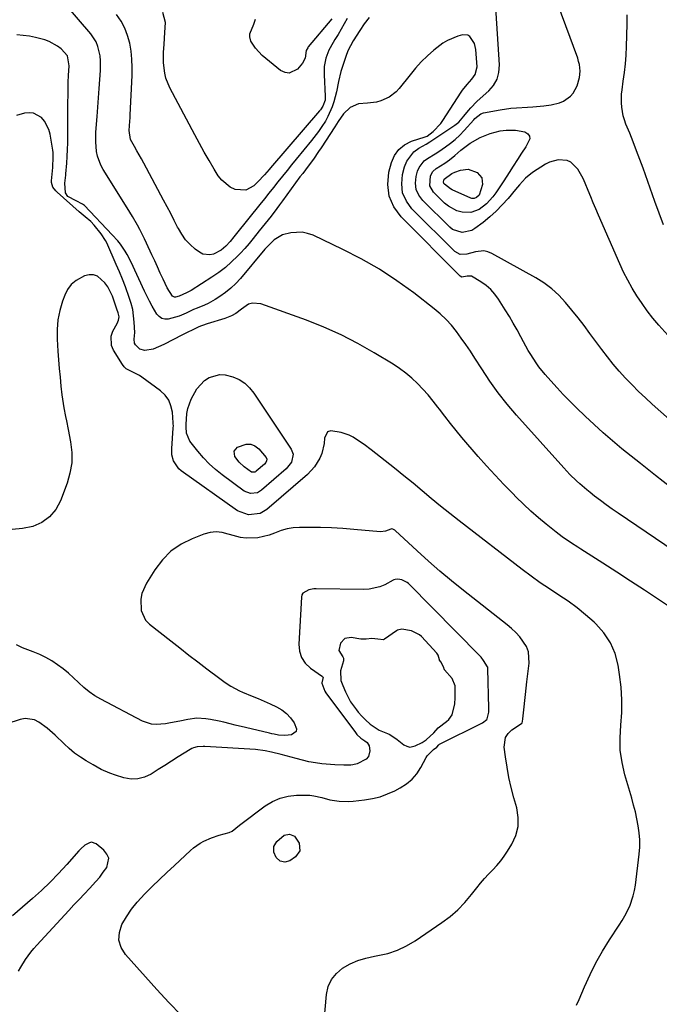
# Model space of a CAD drawing. Units: inches. Extents: x 1894917 to 1900248, y 427339 to 432640.
# Drawn here: x 1898188 to 1898460, y 430247 to 430667 of the extents above; entities that cross this region are included whole.
import ezdxf

# ---------------------------------------------------------------- set-up
doc = ezdxf.new("R2010")
doc.units = ezdxf.units.IN
doc.header["$MEASUREMENT"] = 0
for name, color, linetype in [('1', 7, 'Continuous'), ('7', 7, 'Continuous'), ('8', 7, 'Continuous')]:
    doc.layers.add(name, color=color, linetype=linetype)

msp = doc.modelspace()

# ---------------------------------------------------------------- linework, layer by layer
at = {"layer": '1', "color": 18}
msp.add_polyline3d([(1898324.42, 430389.46, 1836), (1898324.6, 430385.25, 1836), (1898325.41, 430383.15, 1836), (1898326.49, 430380.55, 1836), (1898328.68, 430376.29, 1836), (1898331.19, 430372.83, 1836), (1898331.91, 430371.89, 1836), (1898333.49, 430370.14, 1836), (1898335.09, 430368.58, 1836), (1898337.1, 430366.64, 1836), (1898340.91, 430364.09, 1836), (1898345.16, 430362.48, 1836), (1898347.51, 430360.9, 1836), (1898348.5, 430360.16, 1836), (1898351.43, 430357.95, 1836), (1898352.64, 430357.27, 1836), (1898353.98, 430356.94, 1836), (1898356.19, 430357.43, 1836), (1898359.23, 430358.88, 1836), (1898360.89, 430360.04, 1836), (1898364.09, 430363, 1836), (1898365.94, 430365.19, 1836), (1898369.54, 430367.85, 1836), (1898370.5, 430368.67, 1836), (1898372, 430370.67, 1836), (1898373.1, 430375.31, 1836), (1898373.31, 430377.97, 1836), (1898373.28, 430381.58, 1836), (1898373.22, 430382.98, 1836), (1898371.96, 430386.18, 1836), (1898368.75, 430389.89, 1836), (1898368.68, 430389.99, 1836), (1898368.57, 430390.2, 1836), (1898368.43, 430390.79, 1836), (1898367.17, 430393.32, 1836), (1898366.6, 430393.98, 1836), (1898366.56, 430394.07, 1836), (1898366, 430396.06, 1836), (1898365.39, 430396.95, 1836), (1898358.88, 430404.1, 1836), (1898358.11, 430404.82, 1836), (1898354.67, 430406.43, 1836), (1898350.52, 430407.25, 1836), (1898348.68, 430406.71, 1836), (1898348.27, 430406.46, 1836), (1898343.21, 430402.93, 1836), (1898342.65, 430402.7, 1836), (1898340.35, 430402.9, 1836), (1898337.76, 430403.15, 1836), (1898335.27, 430402.92, 1836), (1898333.1, 430402.94, 1836), (1898329.01, 430403.71, 1836), (1898326.26, 430403.27, 1836), (1898324.44, 430401.17, 1836), (1898323.73, 430398.08, 1836), (1898325.41, 430395.42, 1836), (1898325.66, 430394.8, 1836), (1898325.7, 430393.76, 1836), (1898324.42, 430389.46, 1836)], dxfattribs=at)
at = {"layer": '7', "color": 18}
for points in [[(1898463.76, 430532.43, 1852), (1898459.95, 430536.82, 1852), (1898457.47, 430539.8, 1852), (1898455.08, 430542.86, 1852), (1898452.82, 430546.01, 1852), (1898450.65, 430549.23, 1852), (1898448.63, 430552.55, 1852), (1898446.72, 430555.92, 1852), (1898444.97, 430559.38, 1852), (1898443.33, 430562.9, 1852), (1898434.26, 430583.67, 1852), (1898433.14, 430586.28, 1852), (1898432.05, 430588.89, 1852), (1898430.99, 430591.51, 1852), (1898429.96, 430594.15, 1852), (1898428.68, 430597.29, 1852), (1898427.72, 430599.33, 1852), (1898425.49, 430603.25, 1852), (1898422.57, 430606.23, 1852), (1898420.9, 430606.9, 1852), (1898417.11, 430607.19, 1852), (1898413.42, 430606.23, 1852), (1898411.68, 430605.34, 1852), (1898406.2, 430601.87, 1852), (1898403.22, 430599.48, 1852), (1898400.66, 430596.61, 1852), (1898399.82, 430595.63, 1852), (1898399, 430594.65, 1852), (1898395.78, 430590.82, 1852), (1898393.3, 430588.06, 1852), (1898390.72, 430585.41, 1852), (1898387.97, 430582.94, 1852), (1898385.1, 430580.59, 1852), (1898381.63, 430577.91, 1852), (1898380.37, 430577.14, 1852), (1898376.17, 430576.19, 1852), (1898372.1, 430577.56, 1852), (1898370.95, 430578.47, 1852), (1898359.43, 430589.9, 1852), (1898357.78, 430592.19, 1852), (1898356.68, 430594.62, 1852), (1898356.4, 430597.28, 1852), (1898356.66, 430600.09, 1852), (1898357.25, 430602.34, 1852), (1898357.92, 430604.02, 1852), (1898360.04, 430606.78, 1852), (1898361.49, 430607.86, 1852), (1898364.72, 430609.8, 1852), (1898366.31, 430610.82, 1852), (1898369.13, 430612.72, 1852), (1898371.25, 430614.29, 1852), (1898373.28, 430615.96, 1852), (1898375.19, 430617.76, 1852), (1898377.01, 430619.67, 1852), (1898381.17, 430624.34, 1852), (1898381.62, 430624.82, 1852), (1898384.15, 430626.82, 1852), (1898385.38, 430627.21, 1852), (1898392.37, 430628.51, 1852), (1898397, 430629.21, 1852), (1898399.33, 430629.43, 1852), (1898404.01, 430629.7, 1852), (1898406.35, 430629.86, 1852), (1898411.01, 430630.3, 1852), (1898414.15, 430630.65, 1852), (1898417.69, 430631.49, 1852), (1898419.34, 430632.24, 1852), (1898422.31, 430634.32, 1852), (1898423.52, 430635.62, 1852), (1898425.23, 430638.77, 1852), (1898426.22, 430642.32, 1852), (1898426.42, 430645.09, 1852), (1898426.15, 430647.86, 1852), (1898425.83, 430649.21, 1852), (1898425.42, 430650.55, 1852), (1898413.45, 430683.3, 1852)], [(1898465.1, 430467.6, 1848), (1898458.59, 430472.63, 1848), (1898452.15, 430477.74, 1848), (1898444.29, 430484.09, 1848), (1898440.26, 430487.44, 1848), (1898436.29, 430490.85, 1848), (1898432.41, 430494.38, 1848), (1898428.6, 430497.97, 1848), (1898424.87, 430501.57, 1848), (1898422.06, 430504.34, 1848), (1898419.31, 430507.16, 1848), (1898416.63, 430510.05, 1848), (1898414, 430512.98, 1848), (1898411.56, 430515.76, 1848), (1898408.92, 430519.01, 1848), (1898407.69, 430520.7, 1848), (1898405.4, 430524.2, 1848), (1898404.33, 430525.99, 1848), (1898402.31, 430529.66, 1848), (1898401.18, 430531.83, 1848), (1898399.62, 430534.76, 1848), (1898398.01, 430537.66, 1848), (1898396.32, 430540.51, 1848), (1898394.58, 430543.33, 1848), (1898391.71, 430547.87, 1848), (1898390.13, 430550.02, 1848), (1898388.39, 430551.99, 1848), (1898386.39, 430553.71, 1848), (1898384.22, 430555.25, 1848), (1898380.18, 430557.64, 1848), (1898378.36, 430557.66, 1848), (1898376.15, 430557.27, 1848), (1898375.36, 430557.69, 1848), (1898350.19, 430582.87, 1848), (1898347.13, 430587.16, 1848), (1898345.08, 430591.72, 1848), (1898344.56, 430596.69, 1848), (1898345.05, 430601.93, 1848), (1898346.15, 430606.11, 1848), (1898347.47, 430609.12, 1848), (1898349.25, 430611.7, 1848), (1898351.72, 430613.62, 1848), (1898354.65, 430615.12, 1848), (1898360.48, 430617.02, 1848), (1898361.31, 430617.38, 1848), (1898363.81, 430619.34, 1848), (1898367.07, 430622.76, 1848), (1898368, 430624.05, 1848), (1898375.83, 430636.08, 1848), (1898376.41, 430636.93, 1848), (1898378.3, 430639.35, 1848), (1898380.31, 430641.67, 1848), (1898381.82, 430643.65, 1848), (1898382.56, 430646.88, 1848), (1898382.03, 430654.25, 1848), (1898381.52, 430656.74, 1848), (1898379.55, 430659.83, 1848), (1898378.63, 430660.38, 1848), (1898376.41, 430660.47, 1848), (1898374.33, 430659.88, 1848), (1898369.97, 430658.15, 1848), (1898367.98, 430656.93, 1848), (1898364.14, 430653.91, 1848), (1898361.43, 430651.49, 1848), (1898358.82, 430648.96, 1848), (1898356.36, 430646.28, 1848), (1898354.02, 430643.5, 1848), (1898349.42, 430637.7, 1848), (1898348.12, 430636.28, 1848), (1898345.12, 430633.93, 1848), (1898341.62, 430632.32, 1848), (1898339.77, 430631.8, 1848), (1898335.94, 430631.44, 1848), (1898332, 430631.06, 1848), (1898328.57, 430629.5, 1848), (1898325.64, 430626.89, 1848), (1898323.45, 430623.52, 1848), (1898322.73, 430622.39, 1848), (1898322, 430621.26, 1848), (1898316.13, 430612.29, 1848), (1898315.07, 430610.71, 1848), (1898312.87, 430607.58, 1848), (1898310.58, 430604.52, 1848), (1898308.29, 430601.45, 1848), (1898307.15, 430599.92, 1848), (1898299.68, 430589.74, 1848), (1898298.47, 430588.11, 1848), (1898297.26, 430586.5, 1848), (1898294.81, 430583.28, 1848), (1898293.57, 430581.68, 1848), (1898291.08, 430578.5, 1848), (1898289.83, 430576.91, 1848), (1898287.19, 430573.65, 1848), (1898285.43, 430571.55, 1848), (1898283.6, 430569.5, 1848), (1898281.75, 430567.48, 1848), (1898280.58, 430566.24, 1848), (1898278.02, 430563.73, 1848), (1898275.36, 430561.35, 1848), (1898272.52, 430559.19, 1848), (1898269.56, 430557.16, 1848), (1898260.74, 430551.58, 1848), (1898258.77, 430550.57, 1848), (1898255.72, 430549.17, 1848), (1898254.17, 430548.73, 1848), (1898253.68, 430548.74, 1848), (1898252.85, 430549.1, 1848), (1898250.62, 430552.69, 1848), (1898248.87, 430556.39, 1848), (1898247.65, 430558.97, 1848), (1898246.44, 430561.56, 1848), (1898245.25, 430564.15, 1848), (1898244.06, 430566.74, 1848), (1898241.82, 430571.67, 1848), (1898240.91, 430573.62, 1848), (1898238.97, 430577.47, 1848), (1898237.95, 430579.37, 1848), (1898235.81, 430583.11, 1848), (1898234.7, 430584.96, 1848), (1898233.57, 430586.79, 1848), (1898223.33, 430603.17, 1848), (1898222.35, 430604.98, 1848), (1898220.94, 430608.79, 1848), (1898220.52, 430610.79, 1848), (1898220.14, 430614.91, 1848), (1898220.15, 430616.97, 1848), (1898220.24, 430619.04, 1848), (1898220.78, 430625.72, 1848), (1898221.08, 430629.67, 1848), (1898221.38, 430633.62, 1848), (1898221.66, 430637.58, 1848), (1898221.93, 430641.53, 1848), (1898222.18, 430645.24, 1848), (1898222.18, 430649.43, 1848), (1898221.97, 430651.5, 1848), (1898221.08, 430655.56, 1848), (1898220.33, 430657.46, 1848), (1898218.07, 430660.89, 1848), (1898206.67, 430674.15, 1848)], [(1898327.18, 430667.4, 1852), (1898325.96, 430665.13, 1852), (1898324.7, 430662.88, 1852), (1898323.38, 430660.67, 1852), (1898322.02, 430658.49, 1852), (1898321.23, 430657.25, 1852), (1898319.48, 430654.04, 1852), (1898318.21, 430650.62, 1852), (1898317.49, 430647.06, 1852), (1898317.38, 430645.25, 1852), (1898317.4, 430643.42, 1852), (1898317.94, 430634.31, 1852), (1898317.88, 430632.72, 1852), (1898316.93, 430630.09, 1852), (1898315.84, 430628.57, 1852), (1898315.44, 430628.09, 1852), (1898294.61, 430603.87, 1852), (1898293.95, 430603.1, 1852), (1898292, 430600.78, 1852), (1898289.24, 430597.82, 1852), (1898287.49, 430596.15, 1852), (1898284.01, 430594.28, 1852), (1898279.59, 430594.64, 1852), (1898277.42, 430595.63, 1852), (1898273.8, 430598.52, 1852), (1898272.35, 430600.41, 1852), (1898270.58, 430603.32, 1852), (1898268.45, 430606.9, 1852), (1898266.36, 430610.51, 1852), (1898264.33, 430614.15, 1852), (1898262.35, 430617.82, 1852), (1898251.69, 430637.91, 1852), (1898250.02, 430641.98, 1852), (1898249.51, 430644.11, 1852), (1898249.01, 430648.52, 1852), (1898249, 430652.96, 1852), (1898249.27, 430656.59, 1852), (1898249.65, 430661.54, 1852), (1898249.82, 430665.75, 1852), (1898248.78, 430670.05, 1852)], [(1898462.02, 430579.52, 1854), (1898460.1, 430584.44, 1854), (1898458.28, 430589.4, 1854), (1898453.28, 430603.63, 1854), (1898451.93, 430607.38, 1854), (1898450.54, 430611.12, 1854), (1898449.09, 430614.84, 1854), (1898447.61, 430618.54, 1854), (1898446, 430622.46, 1854), (1898445.36, 430624.21, 1854), (1898444.83, 430625.99, 1854), (1898444.18, 430629.64, 1854), (1898444.05, 430631.5, 1854), (1898444.12, 430635.21, 1854), (1898444.32, 430637.06, 1854), (1898444.86, 430640.74, 1854), (1898445.34, 430644.44, 1854), (1898445.73, 430648.15, 1854), (1898446.01, 430651.86, 1854), (1898446.19, 430655.58, 1854), (1898446.51, 430664.99, 1854), (1898446.49, 430669.04, 1854)], [(1898320.66, 430667.26, 1854), (1898310.68, 430655.37, 1854), (1898310.42, 430655.02, 1854), (1898309.82, 430653.83, 1854), (1898309.29, 430650.52, 1854), (1898308.22, 430648.39, 1854), (1898306.04, 430645.87, 1854), (1898302.59, 430644.12, 1854), (1898300.77, 430644.4, 1854), (1898298.9, 430645.27, 1854), (1898291.03, 430651.73, 1854), (1898288.13, 430654.77, 1854), (1898286.21, 430657.77, 1854), (1898285.72, 430659.64, 1854), (1898285.8, 430660.94, 1854), (1898287.54, 430665.08, 1854), (1898288.16, 430667.13, 1854)], [(1898474.4, 430435.05, 1846), (1898442.72, 430456.59, 1846), (1898440.16, 430458.37, 1846), (1898437.62, 430460.19, 1846), (1898435.11, 430462.05, 1846), (1898432.63, 430463.95, 1846), (1898430.77, 430465.41, 1846), (1898429.26, 430466.63, 1846), (1898426.32, 430469.15, 1846), (1898424.89, 430470.46, 1846), (1898422.13, 430473.18, 1846), (1898420.8, 430474.58, 1846), (1898419.49, 430476.01, 1846), (1898399.42, 430498.42, 1846), (1898395.42, 430503.12, 1846), (1898391.58, 430507.95, 1846), (1898387.99, 430512.96, 1846), (1898384.56, 430518.09, 1846), (1898381.62, 430522.74, 1846), (1898379.75, 430525.62, 1846), (1898377.84, 430528.47, 1846), (1898375.86, 430531.28, 1846), (1898373.84, 430534.05, 1846), (1898371.69, 430536.71, 1846), (1898369.4, 430539.24, 1846), (1898366.92, 430541.57, 1846), (1898364.3, 430543.77, 1846), (1898355.61, 430550.48, 1846), (1898348.4, 430555.69, 1846), (1898340.98, 430560.58, 1846), (1898333.27, 430564.98, 1846), (1898325.36, 430569.05, 1846), (1898312.69, 430575.06, 1846), (1898310.37, 430575.89, 1846), (1898308.02, 430576.4, 1846), (1898303.18, 430576.14, 1846), (1898299.67, 430575.26, 1846), (1898296.14, 430573.16, 1846), (1898293.15, 430570.17, 1846), (1898292.22, 430569.11, 1846), (1898281.78, 430556.71, 1846), (1898279.8, 430554.55, 1846), (1898277.71, 430552.53, 1846), (1898275.44, 430550.7, 1846), (1898273.06, 430548.99, 1846), (1898271, 430547.65, 1846), (1898268.04, 430545.96, 1846), (1898266.49, 430545.25, 1846), (1898263.31, 430544.01, 1846), (1898261.72, 430543.37, 1846), (1898258.61, 430541.94, 1846), (1898255.65, 430540.56, 1846), (1898251.05, 430539.26, 1846), (1898249.61, 430539.3, 1846), (1898248.3, 430539.64, 1846), (1898247.19, 430540.42, 1846), (1898246.22, 430541.5, 1846), (1898244.22, 430544.9, 1846), (1898243.07, 430547, 1846), (1898240.95, 430551.27, 1846), (1898235.2, 430563.67, 1846), (1898233.57, 430566.83, 1846), (1898232.65, 430568.34, 1846), (1898230.63, 430571.26, 1846), (1898229.54, 430572.67, 1846), (1898227.18, 430575.33, 1846), (1898215.34, 430587.7, 1846), (1898214.57, 430588.37, 1846), (1898211.86, 430589.7, 1846), (1898208.25, 430591.59, 1846), (1898207.33, 430593.13, 1846), (1898207.03, 430597.22, 1846), (1898207.39, 430600.72, 1846), (1898207.45, 430601.3, 1846), (1898207.83, 430605.85, 1846), (1898208.04, 430608.72, 1846), (1898208.19, 430611.58, 1846), (1898208.26, 430614.45, 1846), (1898208.28, 430617.32, 1846), (1898208.27, 430619.45, 1846), (1898208.26, 430623.39, 1846), (1898208.27, 430627.32, 1846), (1898208.31, 430631.26, 1846), (1898208.37, 430635.2, 1846), (1898208.47, 430640.34, 1846), (1898208.56, 430643.16, 1846), (1898208.83, 430647.28, 1846), (1898208.14, 430651.61, 1846), (1898205.36, 430654.49, 1846), (1898203.8, 430655.74, 1846), (1898200.34, 430657.68, 1846), (1898198.45, 430658.35, 1846), (1898194.54, 430659.36, 1846), (1898191.9, 430659.89, 1846), (1898189.23, 430660.24, 1846), (1898186.54, 430660.48, 1846)], [(1898472.2, 430411.65, 1844), (1898459.82, 430419.86, 1844), (1898453.91, 430423.77, 1844), (1898447.98, 430427.66, 1844), (1898442.03, 430431.52, 1844), (1898436.07, 430435.36, 1844), (1898426.83, 430441.28, 1844), (1898425.48, 430442.15, 1844), (1898422.8, 430443.89, 1844), (1898418.83, 430446.58, 1844), (1898417.56, 430447.54, 1844), (1898416.3, 430448.53, 1844), (1898412.07, 430451.94, 1844), (1898408.76, 430454.7, 1844), (1898405.51, 430457.54, 1844), (1898402.35, 430460.47, 1844), (1898399.26, 430463.48, 1844), (1898397.74, 430465.01, 1844), (1898393.97, 430468.87, 1844), (1898390.27, 430472.79, 1844), (1898386.65, 430476.78, 1844), (1898383.09, 430480.83, 1844), (1898376.11, 430488.95, 1844), (1898373.63, 430491.9, 1844), (1898371.2, 430494.88, 1844), (1898368.84, 430497.91, 1844), (1898366.52, 430500.98, 1844), (1898365.92, 430501.78, 1844), (1898363.88, 430504.43, 1844), (1898361.76, 430507.01, 1844), (1898359.54, 430509.5, 1844), (1898357.24, 430511.93, 1844), (1898354.81, 430514.21, 1844), (1898352.28, 430516.37, 1844), (1898349.59, 430518.33, 1844), (1898346.8, 430520.16, 1844), (1898338.76, 430525.01, 1844), (1898331.77, 430528.96, 1844), (1898324.64, 430532.63, 1844), (1898317.32, 430535.87, 1844), (1898309.85, 430538.83, 1844), (1898290.43, 430545.9, 1844), (1898286.91, 430546.21, 1844), (1898285.27, 430545.65, 1844), (1898282.24, 430543.54, 1844), (1898279.76, 430541.74, 1844), (1898277.98, 430540.72, 1844), (1898275.14, 430539.58, 1844), (1898267.54, 430537.33, 1844), (1898265.66, 430536.69, 1844), (1898264.74, 430536.31, 1844), (1898263.83, 430535.89, 1844), (1898256.81, 430532.46, 1844), (1898253.25, 430530.66, 1844), (1898249.14, 430528.46, 1844), (1898244.59, 430526.57, 1844), (1898241.01, 430525.9, 1844), (1898238.94, 430526.51, 1844), (1898237.09, 430528.32, 1844), (1898236.72, 430529.09, 1844), (1898236.58, 430530.83, 1844), (1898236.78, 430533.66, 1844), (1898236.57, 430538.1, 1844), (1898236.3, 430540.78, 1844), (1898235.89, 430543.42, 1844), (1898235.25, 430546.02, 1844), (1898234.45, 430548.58, 1844), (1898232.78, 430553.15, 1844), (1898231.55, 430556.33, 1844), (1898230.25, 430559.49, 1844), (1898228.9, 430562.64, 1844), (1898224.81, 430571.89, 1844), (1898224.31, 430572.91, 1844), (1898222.45, 430575.76, 1844), (1898219.54, 430579.37, 1844), (1898218.1, 430580.94, 1844), (1898215.62, 430582.99, 1844), (1898213.95, 430584.35, 1844), (1898213.14, 430585.06, 1844), (1898203.7, 430593.46, 1844), (1898203.19, 430593.95, 1844), (1898201.92, 430595.61, 1844), (1898201.32, 430597.54, 1844), (1898201.32, 430598.22, 1844), (1898201.86, 430603.95, 1844), (1898201.93, 430604.87, 1844), (1898202.07, 430607.65, 1844), (1898201.95, 430610.41, 1844), (1898201.83, 430611.33, 1844), (1898200.76, 430618.1, 1844), (1898200.24, 430620.12, 1844), (1898198.36, 430623.7, 1844), (1898197, 430625.28, 1844), (1898193.63, 430627.13, 1844), (1898191.75, 430627.28, 1844), (1898189.78, 430627.06, 1844), (1898186.43, 430626.1, 1844)], [(1898362.48, 430596.08, 1854), (1898362.79, 430600.45, 1854), (1898363.68, 430602.25, 1854), (1898365.2, 430603.58, 1854), (1898368.82, 430605.86, 1854), (1898370.76, 430607.23, 1854), (1898373.12, 430609.09, 1854), (1898375.7, 430611.36, 1854), (1898379.6, 430614.34, 1854), (1898383.9, 430616.68, 1854), (1898388.1, 430618.45, 1854), (1898392.37, 430619.55, 1854), (1898395, 430619.88, 1854), (1898399, 430619.86, 1854), (1898402.94, 430619.16, 1854), (1898404.15, 430618.35, 1854), (1898404.91, 430617.37, 1854), (1898404.99, 430616.13, 1854), (1898403.28, 430612.72, 1854), (1898401.5, 430610.02, 1854), (1898399.73, 430607.31, 1854), (1898397.97, 430604.6, 1854), (1898396.23, 430601.88, 1854), (1898393.91, 430598.24, 1854), (1898392.8, 430596.53, 1854), (1898390.5, 430593.17, 1854), (1898389.26, 430591.45, 1854), (1898386.64, 430588.51, 1854), (1898383.51, 430586.13, 1854), (1898379.98, 430584.79, 1854), (1898376.21, 430584.86, 1854), (1898373.95, 430585.53, 1854), (1898370.34, 430587.47, 1854), (1898368.73, 430588.8, 1854), (1898364.05, 430593.41, 1854), (1898362.48, 430596.08, 1854)], [(1898368.55, 430598.98, 1856), (1898371.76, 430601.35, 1856), (1898373.16, 430602.04, 1856), (1898375.49, 430602.82, 1856), (1898378.76, 430603.19, 1856), (1898382.68, 430601.76, 1856), (1898384.65, 430599.58, 1856), (1898384.93, 430596.65, 1856), (1898383.41, 430592.2, 1856), (1898382.29, 430591.17, 1856), (1898381.34, 430590.8, 1856), (1898380.37, 430590.82, 1856), (1898379.89, 430590.96, 1856), (1898371.98, 430594.48, 1856), (1898371.24, 430594.85, 1856), (1898368.64, 430596.9, 1856), (1898368.42, 430597.2, 1856), (1898368.23, 430597.88, 1856), (1898368.55, 430598.98, 1856)], [(1898424.92, 430246.89, 1842), (1898426.09, 430249.4, 1842), (1898428.35, 430254.77, 1842), (1898430.69, 430259.95, 1842), (1898433.22, 430265.03, 1842), (1898436.03, 430269.96, 1842), (1898439.03, 430274.8, 1842), (1898443.16, 430281.09, 1842), (1898444.38, 430283.05, 1842), (1898445.54, 430285.05, 1842), (1898447.57, 430289.2, 1842), (1898449.1, 430293.54, 1842), (1898449.61, 430295.78, 1842), (1898449.99, 430298.05, 1842), (1898451.62, 430311.32, 1842), (1898451.85, 430314.33, 1842), (1898451.89, 430317.35, 1842), (1898451.66, 430320.35, 1842), (1898451.24, 430323.35, 1842), (1898450.64, 430326.33, 1842), (1898449.98, 430329.3, 1842), (1898449.23, 430332.25, 1842), (1898448.42, 430335.18, 1842), (1898445.54, 430345.05, 1842), (1898444.35, 430350.3, 1842), (1898443.58, 430355.59, 1842), (1898443.46, 430360.93, 1842), (1898443.76, 430366.31, 1842), (1898444.17, 430371.72, 1842), (1898444.27, 430377.11, 1842), (1898443.93, 430382.5, 1842), (1898443.29, 430387.88, 1842), (1898442.65, 430391.85, 1842), (1898441.32, 430396.8, 1842), (1898439.39, 430401.44, 1842), (1898436.58, 430405.6, 1842), (1898433.17, 430409.44, 1842), (1898432.39, 430410.17, 1842), (1898428.81, 430413.29, 1842), (1898425.14, 430416.27, 1842), (1898421.31, 430419.06, 1842), (1898417.38, 430421.72, 1842), (1898413.41, 430424.33, 1842), (1898409.48, 430427, 1842), (1898405.63, 430429.78, 1842), (1898401.83, 430432.62, 1842), (1898374.9, 430453.31, 1842), (1898370.9, 430456.43, 1842), (1898366.95, 430459.59, 1842), (1898363.04, 430462.82, 1842), (1898359.17, 430466.09, 1842), (1898355.3, 430469.36, 1842), (1898351.4, 430472.6, 1842), (1898347.46, 430475.78, 1842), (1898343.49, 430478.93, 1842), (1898337.49, 430483.6, 1842), (1898334.49, 430485.86, 1842), (1898332.96, 430486.94, 1842), (1898329.81, 430488.96, 1842), (1898328.16, 430489.81, 1842), (1898324.67, 430491.08, 1842), (1898320.26, 430491.75, 1842), (1898318.93, 430491.25, 1842), (1898317.57, 430488.55, 1842), (1898317.41, 430486.36, 1842), (1898316.44, 430482.13, 1842), (1898315.63, 430480.08, 1842), (1898313.36, 430476.34, 1842), (1898310.36, 430473.16, 1842), (1898293.02, 430458.25, 1842), (1898290.17, 430456.52, 1842), (1898285.22, 430455.91, 1842), (1898280.59, 430457.67, 1842), (1898256.54, 430474.71, 1842), (1898255.51, 430475.59, 1842), (1898253.31, 430478.91, 1842), (1898252.63, 430481.54, 1842), (1898252.53, 430482.89, 1842), (1898252.54, 430484.26, 1842), (1898253.18, 430492.91, 1842), (1898253.22, 430494.06, 1842), (1898253.2, 430494.63, 1842), (1898253.17, 430495.2, 1842), (1898252.78, 430499.73, 1842), (1898252.2, 430502.37, 1842), (1898251.22, 430504.8, 1842), (1898249.67, 430506.9, 1842), (1898247.72, 430508.78, 1842), (1898239.83, 430514.59, 1842), (1898238.77, 430515.3, 1842), (1898236.52, 430516.48, 1842), (1898233.18, 430518.12, 1842), (1898232.31, 430518.97, 1842), (1898231.54, 430519.95, 1842), (1898227.69, 430526.07, 1842), (1898226.85, 430528.08, 1842), (1898226.75, 430532.14, 1842), (1898227.48, 430534.2, 1842), (1898229.28, 430537.41, 1842), (1898229.88, 430538.84, 1842), (1898230.08, 430540.37, 1842), (1898229.71, 430542.01, 1842), (1898229.18, 430543.63, 1842), (1898228.91, 430544.44, 1842), (1898228.63, 430545.24, 1842), (1898227.22, 430549.16, 1842), (1898225.3, 430553.09, 1842), (1898224.01, 430554.85, 1842), (1898220.9, 430557.62, 1842), (1898219.16, 430558.28, 1842), (1898217.3, 430558.28, 1842), (1898215.35, 430557.82, 1842), (1898211.78, 430555.84, 1842), (1898209.74, 430554.11, 1842), (1898208.17, 430551.94, 1842), (1898206.92, 430549.48, 1842), (1898206.03, 430547.03, 1842), (1898204.87, 430543.05, 1842), (1898204.04, 430539.02, 1842), (1898203.71, 430534.93, 1842), (1898203.71, 430530.78, 1842), (1898204.02, 430525.73, 1842), (1898204.29, 430522, 1842), (1898204.59, 430518.26, 1842), (1898204.95, 430514.54, 1842), (1898205.35, 430510.81, 1842), (1898205.77, 430507.13, 1842), (1898206.01, 430505.25, 1842), (1898206.59, 430501.52, 1842), (1898207.29, 430497.8, 1842), (1898207.65, 430495.95, 1842), (1898208.38, 430492.24, 1842), (1898209.42, 430486.97, 1842), (1898209.91, 430482.51, 1842), (1898209.91, 430478.1, 1842), (1898209.18, 430473.74, 1842), (1898207.96, 430469.43, 1842), (1898205.15, 430461.94, 1842), (1898203.09, 430458.22, 1842), (1898200.52, 430455.05, 1842), (1898197.17, 430452.72, 1842), (1898193.3, 430450.96, 1842), (1898188.96, 430450.08, 1842), (1898184.61, 430449.69, 1842)], [(1898304.21, 430481.73, 1844), (1898303.51, 430478.33, 1844), (1898301.32, 430475.48, 1844), (1898290.75, 430466.38, 1844), (1898289.03, 430465.34, 1844), (1898286.06, 430464.98, 1844), (1898283.3, 430466.08, 1844), (1898274.07, 430472.93, 1844), (1898271.23, 430475.22, 1844), (1898268.53, 430477.65, 1844), (1898266.02, 430480.29, 1844), (1898263.65, 430483.06, 1844), (1898260.28, 430487.34, 1844), (1898258.81, 430490.67, 1844), (1898258.6, 430493.47, 1844), (1898258.62, 430494.4, 1844), (1898258.99, 430499.06, 1844), (1898259.4, 430501.18, 1844), (1898260.84, 430505.25, 1844), (1898263.16, 430509.68, 1844), (1898266.44, 430513.11, 1844), (1898268.49, 430514.45, 1844), (1898273.02, 430515.73, 1844), (1898275.34, 430515.6, 1844), (1898278.59, 430514.78, 1844), (1898281.22, 430513.54, 1844), (1898283.63, 430512.02, 1844), (1898285.69, 430510.05, 1844), (1898287.53, 430507.8, 1844), (1898303.41, 430483.88, 1844), (1898304.21, 430481.73, 1844)], [(1898292.99, 430479.69, 1846), (1898292.94, 430478.94, 1846), (1898292.58, 430478.2, 1846), (1898292.04, 430477.59, 1846), (1898288.47, 430474.52, 1846), (1898288.19, 430474.32, 1846), (1898287.89, 430474.17, 1846), (1898286.89, 430474.05, 1846), (1898286.56, 430474.11, 1846), (1898283.42, 430476.37, 1846), (1898281.22, 430478.41, 1846), (1898279.43, 430480.83, 1846), (1898279.15, 430483.06, 1846), (1898280.6, 430484.78, 1846), (1898284.22, 430486.06, 1846), (1898286.16, 430486.05, 1846), (1898287.93, 430485.28, 1846), (1898289.6, 430484, 1846), (1898292.67, 430480.37, 1846), (1898292.99, 430479.69, 1846)], [(1898256.53, 430242.65, 1838), (1898251.3, 430248.07, 1838), (1898246.18, 430253.6, 1838), (1898232.83, 430268.5, 1838), (1898231.04, 430271.52, 1838), (1898230.04, 430274.64, 1838), (1898230.25, 430277.91, 1838), (1898231.27, 430281.27, 1838), (1898233.24, 430284.63, 1838), (1898235.4, 430287.86, 1838), (1898237.84, 430290.88, 1838), (1898241.1, 430294.4, 1838), (1898244.2, 430297.48, 1838), (1898247.32, 430300.53, 1838), (1898250.48, 430303.54, 1838), (1898253.67, 430306.53, 1838), (1898260.47, 430312.82, 1838), (1898261.8, 430313.95, 1838), (1898264.66, 430315.93, 1838), (1898266.19, 430316.78, 1838), (1898269.39, 430318.21, 1838), (1898272.71, 430319.34, 1838), (1898276.92, 430320.58, 1838), (1898278.32, 430321.17, 1838), (1898281.32, 430323.59, 1838), (1898281.93, 430324.07, 1838), (1898292.38, 430331.85, 1838), (1898295.46, 430333.72, 1838), (1898298.69, 430335.17, 1838), (1898302.12, 430335.99, 1838), (1898305.71, 430336.39, 1838), (1898309.56, 430336.46, 1838), (1898311.32, 430336.4, 1838), (1898313.06, 430336.23, 1838), (1898316.47, 430335.42, 1838), (1898319.87, 430334.52, 1838), (1898323.8, 430333.96, 1838), (1898327.76, 430333.8, 1838), (1898329.74, 430333.88, 1838), (1898334.62, 430334.39, 1838), (1898337.99, 430334.97, 1838), (1898341.29, 430335.78, 1838), (1898344.48, 430336.96, 1838), (1898347.59, 430338.36, 1838), (1898349.83, 430339.52, 1838), (1898352.48, 430341.23, 1838), (1898354.87, 430343.21, 1838), (1898356.86, 430345.59, 1838), (1898358.59, 430348.23, 1838), (1898360.86, 430352.52, 1838), (1898361.27, 430353.2, 1838), (1898364.01, 430355.84, 1838), (1898365.37, 430356.91, 1838), (1898366.32, 430357.96, 1838), (1898366.43, 430358.06, 1838), (1898366.49, 430358.1, 1838), (1898366.55, 430358.13, 1838), (1898384.9, 430367.34, 1838), (1898386.71, 430368.75, 1838), (1898386.89, 430369.01, 1838), (1898387.57, 430371.84, 1838), (1898387.65, 430373.5, 1838), (1898387.14, 430390.28, 1838), (1898387.13, 430390.59, 1838), (1898387.11, 430390.92, 1838), (1898387.09, 430391.06, 1838), (1898387.07, 430391.2, 1838), (1898385.33, 430393.89, 1838), (1898384.26, 430395.29, 1838), (1898383.78, 430395.81, 1838), (1898353.32, 430426.63, 1838), (1898352.83, 430427.07, 1838), (1898350.49, 430428.16, 1838), (1898348.83, 430428.56, 1838), (1898347.67, 430428.43, 1838), (1898347.12, 430428.21, 1838), (1898346.86, 430428.08, 1838), (1898343.23, 430426.16, 1838), (1898341.11, 430425.24, 1838), (1898336.68, 430424.18, 1838), (1898334.37, 430424.04, 1838), (1898314.05, 430424.41, 1838), (1898312.99, 430424.37, 1838), (1898310.92, 430424.03, 1838), (1898308.4, 430422.6, 1838), (1898308, 430421.78, 1838), (1898307.76, 430420.84, 1838), (1898306.61, 430400.83, 1838), (1898306.92, 430397.83, 1838), (1898307.76, 430395.08, 1838), (1898309.4, 430392.72, 1838), (1898311.57, 430390.62, 1838), (1898316.71, 430387.04, 1838), (1898316.91, 430386.78, 1838), (1898316.95, 430386.68, 1838), (1898316.92, 430386.23, 1838), (1898316.43, 430384.39, 1838), (1898316.42, 430384.21, 1838), (1898317.71, 430380.78, 1838), (1898317.95, 430380.39, 1838), (1898318.08, 430380.2, 1838), (1898318.22, 430380.01, 1838), (1898330.75, 430363.09, 1838), (1898331.36, 430362.34, 1838), (1898333.03, 430360.68, 1838), (1898334.74, 430359.56, 1838), (1898335.78, 430358.86, 1838), (1898336.58, 430357.46, 1838), (1898336.84, 430355.28, 1838), (1898336.27, 430352.99, 1838), (1898335.32, 430351.83, 1838), (1898331.57, 430349.78, 1838), (1898329.6, 430349.32, 1838), (1898328.79, 430349.27, 1838), (1898325.8, 430349.25, 1838), (1898322, 430349.33, 1838), (1898320.11, 430349.47, 1838), (1898316.47, 430349.86, 1838), (1898313.71, 430350.25, 1838), (1898310.98, 430350.72, 1838), (1898308.27, 430351.32, 1838), (1898305.57, 430352.01, 1838), (1898299.11, 430353.81, 1838), (1898295.08, 430354.83, 1838), (1898292.37, 430355.38, 1838), (1898288.25, 430355.87, 1838), (1898266.65, 430357.19, 1838), (1898265.84, 430357.21, 1838), (1898263.39, 430357.07, 1838), (1898261.83, 430356.68, 1838), (1898261.09, 430356.36, 1838), (1898260.38, 430355.97, 1838), (1898255.28, 430352.73, 1838), (1898252.45, 430350.93, 1838), (1898249.62, 430349.13, 1838), (1898246.79, 430347.33, 1838), (1898243.69, 430345.37, 1838), (1898240.93, 430344.1, 1838), (1898238.1, 430343.34, 1838), (1898235.17, 430343.33, 1838), (1898232.17, 430343.82, 1838), (1898228.6, 430344.9, 1838), (1898226.1, 430345.77, 1838), (1898222.5, 430347.43, 1838), (1898219.01, 430349.34, 1838), (1898216.12, 430351.05, 1838), (1898213.59, 430352.66, 1838), (1898211.16, 430354.39, 1838), (1898208.86, 430356.29, 1838), (1898206.64, 430358.31, 1838), (1898202.81, 430362.06, 1838), (1898199.5, 430365.01, 1838), (1898195.92, 430367.62, 1838), (1898194.01, 430368.53, 1838), (1898190.04, 430369.07, 1838), (1898187.96, 430368.72, 1838), (1898176.05, 430364.92, 1838)], [(1898187.29, 430261.38, 1836), (1898188.25, 430263.07, 1836), (1898190.27, 430266.37, 1836), (1898192.5, 430269.54, 1836), (1898193.72, 430271.03, 1836), (1898195, 430272.49, 1836), (1898208.68, 430287.27, 1836), (1898210.89, 430289.65, 1836), (1898213.1, 430292.02, 1836), (1898215.33, 430294.37, 1836), (1898217.56, 430296.73, 1836), (1898220.22, 430299.62, 1836), (1898221.85, 430301.56, 1836), (1898223.37, 430303.58, 1836), (1898224.83, 430305.66, 1836), (1898225.67, 430309.59, 1836), (1898224.94, 430311.36, 1836), (1898223.63, 430313.04, 1836), (1898220.28, 430315.67, 1836), (1898218.41, 430316.35, 1836), (1898217.46, 430316.2, 1836), (1898215.57, 430315.11, 1836), (1898213.82, 430313.58, 1836), (1898213.02, 430312.74, 1836), (1898207.79, 430306.83, 1836), (1898204.33, 430303.07, 1836), (1898200.77, 430299.4, 1836), (1898197.07, 430295.88, 1836), (1898193.27, 430292.46, 1836), (1898184.66, 430284.99, 1836)]]:
    msp.add_polyline3d(points, dxfattribs=at)
at = {"layer": '8', "color": 18}
for points in [[(1898464.55, 430496.57, 1850), (1898457.17, 430503.15, 1850), (1898454.24, 430505.83, 1850), (1898451.36, 430508.56, 1850), (1898448.56, 430511.36, 1850), (1898445.8, 430514.2, 1850), (1898443.13, 430517.14, 1850), (1898440.54, 430520.13, 1850), (1898438.06, 430523.22, 1850), (1898435.66, 430526.37, 1850), (1898430.67, 430533.19, 1850), (1898428.15, 430536.56, 1850), (1898425.59, 430539.9, 1850), (1898422.96, 430543.19, 1850), (1898420.29, 430546.44, 1850), (1898417.44, 430549.49, 1850), (1898414.4, 430552.31, 1850), (1898411.06, 430554.77, 1850), (1898407.53, 430557, 1850), (1898388.91, 430567.37, 1850), (1898387.2, 430568.06, 1850), (1898385.45, 430568.45, 1850), (1898381.85, 430568.05, 1850), (1898378.15, 430566.98, 1850), (1898375.43, 430566.91, 1850), (1898373.15, 430568.1, 1850), (1898354.82, 430586.39, 1850), (1898352.46, 430589.67, 1850), (1898350.88, 430593.17, 1850), (1898350.48, 430596.98, 1850), (1898350.85, 430601.01, 1850), (1898351.7, 430604.23, 1850), (1898352.66, 430606.63, 1850), (1898355.7, 430610.59, 1850), (1898357.78, 430612.14, 1850), (1898360.88, 430613.94, 1850), (1898362.44, 430614.88, 1850), (1898365.49, 430616.85, 1850), (1898373.15, 430621.99, 1850), (1898374.81, 430623.33, 1850), (1898376.88, 430625.78, 1850), (1898378.94, 430628.27, 1850), (1898379.96, 430629.43, 1850), (1898382.5, 430632.11, 1850), (1898383.85, 430633.38, 1850), (1898387.51, 430636.58, 1850), (1898389.59, 430638.97, 1850), (1898391.14, 430641.57, 1850), (1898391.91, 430644.51, 1850), (1898392.15, 430647.66, 1850), (1898390.37, 430674.08, 1850)], [(1898336.61, 430667.85, 1850), (1898334.55, 430665.14, 1850), (1898332.62, 430662.33, 1850), (1898329.83, 430657.89, 1850), (1898327.54, 430653.65, 1850), (1898327.24, 430652.9, 1850), (1898326.97, 430652.15, 1850), (1898324.58, 430644.92, 1850), (1898323.48, 430640.62, 1850), (1898322.73, 430636.23, 1850), (1898321.59, 430631.89, 1850), (1898320.88, 430629.76, 1850), (1898319.07, 430625.7, 1850), (1898317.96, 430623.75, 1850), (1898316.43, 430621.38, 1850), (1898315.05, 430619.37, 1850), (1898312.08, 430615.5, 1850), (1898305.51, 430607.46, 1850), (1898303.56, 430605.07, 1850), (1898301.62, 430602.66, 1850), (1898299.68, 430600.25, 1850), (1898297.76, 430597.84, 1850), (1898295.84, 430595.42, 1850), (1898293.91, 430593, 1850), (1898291.98, 430590.59, 1850), (1898290.05, 430588.18, 1850), (1898280.09, 430575.77, 1850), (1898279, 430574.41, 1850), (1898277.35, 430572.36, 1850), (1898275.58, 430570.43, 1850), (1898273.52, 430568.67, 1850), (1898270.37, 430567.09, 1850), (1898268.77, 430566.7, 1850), (1898265.73, 430567.08, 1850), (1898264.28, 430567.86, 1850), (1898262.51, 430569.22, 1850), (1898260.37, 430571.12, 1850), (1898258.42, 430573.17, 1850), (1898256.78, 430575.48, 1850), (1898255.33, 430577.94, 1850), (1898255.03, 430578.54, 1850), (1898253.57, 430581.42, 1850), (1898252.09, 430584.3, 1850), (1898250.59, 430587.16, 1850), (1898249.07, 430590.01, 1850), (1898240.57, 430605.82, 1850), (1898239.62, 430607.59, 1850), (1898237.68, 430611.11, 1850), (1898236.69, 430612.87, 1850), (1898235.02, 430615.89, 1850), (1898234.45, 430619.74, 1850), (1898234.69, 430623.78, 1850), (1898234.76, 430625.08, 1850), (1898234.83, 430626.37, 1850), (1898235.65, 430643.2, 1850), (1898235.69, 430646.65, 1850), (1898235.56, 430650.08, 1850), (1898235.18, 430653.49, 1850), (1898234.63, 430656.89, 1850), (1898233.73, 430660.18, 1850), (1898232.55, 430663.34, 1850), (1898230.93, 430666.3, 1850), (1898229.03, 430669.14, 1850)], [(1898317.01, 430235.46, 1840), (1898318.4, 430251.51, 1840), (1898319.2, 430254.89, 1840), (1898320.52, 430257.94, 1840), (1898322.64, 430260.51, 1840), (1898325.29, 430262.75, 1840), (1898328.5, 430264.49, 1840), (1898331.8, 430265.96, 1840), (1898335.26, 430267.03, 1840), (1898338.82, 430267.82, 1840), (1898340.26, 430268.05, 1840), (1898344.5, 430269.02, 1840), (1898348.61, 430270.35, 1840), (1898352.5, 430272.2, 1840), (1898356.26, 430274.42, 1840), (1898367.6, 430282.17, 1840), (1898371.08, 430284.8, 1840), (1898374.37, 430287.63, 1840), (1898377.37, 430290.76, 1840), (1898380.19, 430294.09, 1840), (1898382.4, 430296.98, 1840), (1898384.01, 430298.98, 1840), (1898385.67, 430300.93, 1840), (1898387.42, 430302.81, 1840), (1898389.22, 430304.63, 1840), (1898390.99, 430306.48, 1840), (1898392.66, 430308.41, 1840), (1898394.18, 430310.46, 1840), (1898395.6, 430312.58, 1840), (1898397.39, 430315.5, 1840), (1898399.07, 430319.22, 1840), (1898400.09, 430323.03, 1840), (1898400.13, 430326.98, 1840), (1898399.52, 430331.02, 1840), (1898398.28, 430335.37, 1840), (1898397.16, 430339.68, 1840), (1898396.16, 430344.02, 1840), (1898395.35, 430348.39, 1840), (1898394.67, 430352.79, 1840), (1898394.12, 430356.97, 1840), (1898394.73, 430361.08, 1840), (1898395.86, 430362.75, 1840), (1898397.42, 430364.24, 1840), (1898401.04, 430366.65, 1840), (1898401.65, 430367.13, 1840), (1898401.73, 430367.22, 1840), (1898401.94, 430367.78, 1840), (1898402.12, 430369, 1840), (1898402.59, 430374.09, 1840), (1898402.85, 430376.75, 1840), (1898403.13, 430379.42, 1840), (1898403.44, 430382.08, 1840), (1898403.76, 430384.74, 1840), (1898404.79, 430392.75, 1840), (1898404.48, 430397.55, 1840), (1898403.62, 430399.76, 1840), (1898400.82, 430403.86, 1840), (1898399.13, 430405.73, 1840), (1898397.3, 430407.47, 1840), (1898395.37, 430409.11, 1840), (1898376.74, 430423.7, 1840), (1898371.68, 430427.76, 1840), (1898366.69, 430431.91, 1840), (1898361.82, 430436.19, 1840), (1898357.01, 430440.56, 1840), (1898347.68, 430449.27, 1840), (1898347.51, 430449.41, 1840), (1898346.64, 430449.8, 1840), (1898346.16, 430449.92, 1840), (1898345.78, 430449.87, 1840), (1898343.6, 430448.97, 1840), (1898341.42, 430448.73, 1840), (1898330.09, 430449.73, 1840), (1898325.34, 430450.09, 1840), (1898320.59, 430450.36, 1840), (1898315.83, 430450.51, 1840), (1898311.07, 430450.57, 1840), (1898306.95, 430450.57, 1840), (1898304.29, 430450.4, 1840), (1898301.67, 430450, 1840), (1898299.13, 430449.28, 1840), (1898296.26, 430448.16, 1840), (1898293.96, 430447.28, 1840), (1898289.2, 430446.17, 1840), (1898284.28, 430446.02, 1840), (1898281.85, 430446.28, 1840), (1898277.11, 430447.55, 1840), (1898276.59, 430447.75, 1840), (1898274, 430448.4, 1840), (1898271.41, 430448.68, 1840), (1898268.82, 430448.38, 1840), (1898266.24, 430447.7, 1840), (1898261.23, 430445.76, 1840), (1898256.5, 430443.36, 1840), (1898252.2, 430440.45, 1840), (1898248.54, 430436.76, 1840), (1898245.31, 430432.55, 1840), (1898241.77, 430426.86, 1840), (1898239.79, 430422.39, 1840), (1898239.32, 430420, 1840), (1898239.44, 430415.19, 1840), (1898241.41, 430411.1, 1840), (1898243.05, 430409.38, 1840), (1898252.16, 430402.17, 1840), (1898255.98, 430399.17, 1840), (1898259.81, 430396.18, 1840), (1898263.65, 430393.22, 1840), (1898267.51, 430390.27, 1840), (1898272.99, 430386.11, 1840), (1898275.28, 430384.45, 1840), (1898277.64, 430382.88, 1840), (1898281.37, 430380.87, 1840), (1898282.67, 430380.31, 1840), (1898286.78, 430378.69, 1840), (1898289.35, 430377.64, 1840), (1898291.9, 430376.55, 1840), (1898294.43, 430375.4, 1840), (1898297.2, 430374.09, 1840), (1898299.4, 430372.77, 1840), (1898301.41, 430371.22, 1840), (1898303.11, 430369.35, 1840), (1898304.6, 430367.26, 1840), (1898305.61, 430364.69, 1840), (1898305.46, 430363.6, 1840), (1898303.54, 430362.2, 1840), (1898300.74, 430361.86, 1840), (1898297.94, 430362.05, 1840), (1898296.08, 430362.44, 1840), (1898295.16, 430362.64, 1840), (1898294.23, 430362.85, 1840), (1898283.94, 430365.27, 1840), (1898279.59, 430366.31, 1840), (1898277.42, 430366.85, 1840), (1898274.69, 430367.55, 1840), (1898272.79, 430368, 1840), (1898268.97, 430368.74, 1840), (1898267.04, 430369.03, 1840), (1898263.18, 430369.2, 1840), (1898259.35, 430368.72, 1840), (1898256.03, 430368.02, 1840), (1898251.97, 430367.24, 1840), (1898249.93, 430366.92, 1840), (1898245.86, 430366.56, 1840), (1898243.89, 430366.73, 1840), (1898240.11, 430368.03, 1840), (1898222.37, 430377.33, 1840), (1898219.81, 430378.83, 1840), (1898217.36, 430380.48, 1840), (1898215.07, 430382.35, 1840), (1898212.89, 430384.36, 1840), (1898212.84, 430384.41, 1840), (1898210.72, 430386.45, 1840), (1898208.54, 430388.42, 1840), (1898206.25, 430390.27, 1840), (1898203.9, 430392.04, 1840), (1898201.45, 430393.65, 1840), (1898198.92, 430395.13, 1840), (1898196.28, 430396.39, 1840), (1898193.57, 430397.53, 1840), (1898188.91, 430399.29, 1840), (1898186.43, 430400.48, 1840)], [(1898304.76, 430319.03, 1840), (1898306.85, 430315.96, 1840), (1898307.12, 430312.74, 1840), (1898305.23, 430310.12, 1840), (1898302.78, 430308.5, 1840), (1898300.76, 430307.85, 1840), (1898298.7, 430308.36, 1840), (1898297.03, 430309.86, 1840), (1898296.03, 430312.13, 1840), (1898296.06, 430314.54, 1840), (1898297.22, 430316.65, 1840), (1898300.46, 430319.42, 1840), (1898302.69, 430319.76, 1840), (1898304.76, 430319.03, 1840)]]:
    msp.add_polyline3d(points, dxfattribs=at)

doc.saveas('drawing.dxf')
